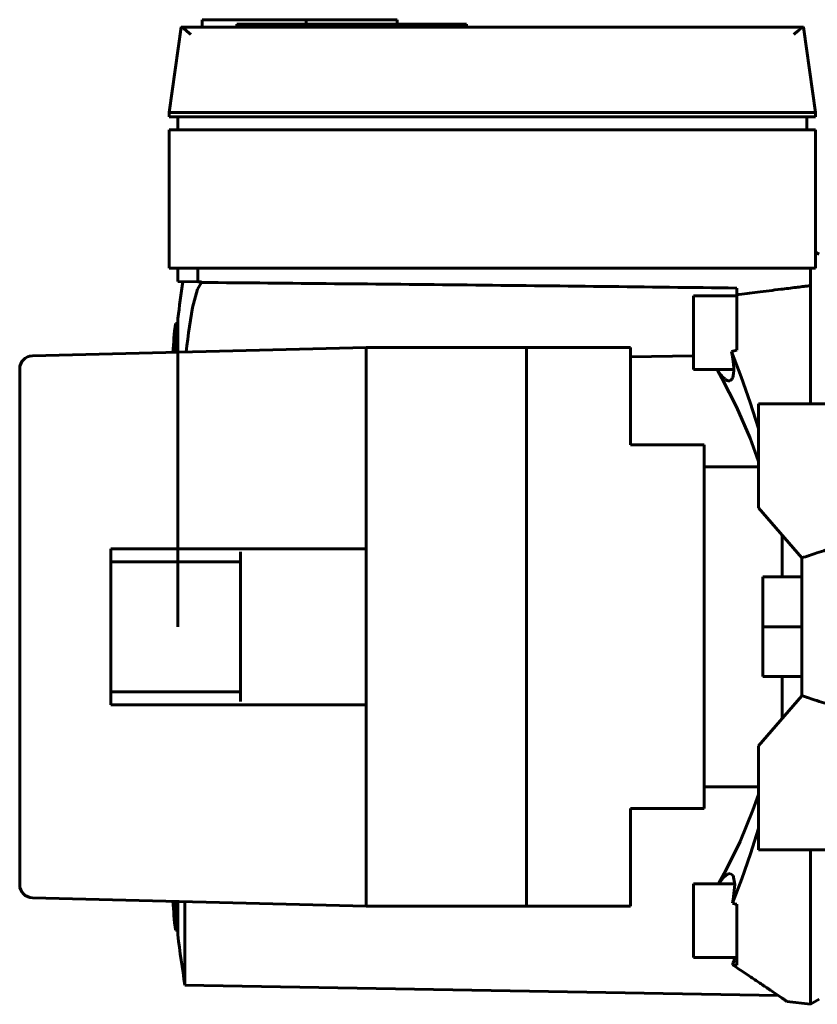
# Model space of a CAD drawing. Units: millimetres. Extents: x 7819 to 47664, y -5428 to 5726.
# Drawn here: x 29777 to 29869, y -4390 to -4276 of the extents above; entities that cross this region are included whole.
import ezdxf

# ---------------------------------------------------------------- set-up
doc = ezdxf.new("R2010")
doc.units = ezdxf.units.MM
doc.linetypes.add('K5LT_BASIC', pattern=[0])
doc.layers.add('Все виды', color=7, linetype='Continuous')

msp = doc.modelspace()

# ---------------------------------------------------------------- linework, layer by layer
at = {"layer": 'Все виды', "linetype": 'K5LT_BASIC', "lineweight": 60}
for p, q in [((29798.504, -4277.233), (29798.504, -4276.385)), ((29798.506, -4276.385), (29810.5, -4276.385)), ((29802.501, -4276.885), (29802.501, -4277.233)), ((29802.501, -4276.885), (29829.001, -4276.885)), ((29810.5, -4276.385), (29810.5, -4276.885)), ((29810.5, -4276.385), (29821.001, -4276.385)), ((29821.001, -4276.385), (29821.001, -4276.885)), ((29829.001, -4276.885), (29829.001, -4277.233)), ((29796.078, -4277.259), (29794.697, -4287.085)), ((29796.09, -4277.238), (29796.084, -4277.245)), ((29796.098, -4277.234), (29796.09, -4277.238)), ((29796.109, -4277.233), (29796.098, -4277.234)), ((29796.109, -4277.233), (29867.885, -4277.233)), ((29796.361, -4277.38), (29796.109, -4277.233)), ((29796.109, -4277.233), (29798.504, -4277.233)), ((29796.753, -4277.705), (29796.361, -4277.38)), ((29797.197, -4278.094), (29796.753, -4277.705)), ((29829.001, -4277.233), (29867.885, -4277.233)), ((29866.909, -4277.994), (29866.797, -4278.094)), ((29867.345, -4277.616), (29866.909, -4277.994)), ((29867.714, -4277.321), (29867.345, -4277.616)), ((29867.885, -4277.233), (29867.714, -4277.321)), ((29867.895, -4277.234), (29867.885, -4277.233)), ((29867.904, -4277.238), (29867.895, -4277.234)), ((29867.91, -4277.245), (29867.904, -4277.238)), ((29868.296, -4279.967), (29867.916, -4277.259)), ((29867.916, -4277.259), (29869.297, -4287.085)), ((29795.681, -4280.085), (29795.707, -4279.901)), ((29794.697, -4287.085), (29797.197, -4287.085)), ((29794.697, -4287.585), (29794.697, -4287.085)), ((29797.197, -4287.085), (29866.797, -4287.085)), ((29866.797, -4287.085), (29869.297, -4287.085)), ((29869.297, -4287.085), (29869.297, -4287.585)), ((29794.697, -4287.585), (29797.197, -4287.585)), ((29795.697, -4289.085), (29795.697, -4287.585)), ((29797.197, -4287.585), (29866.797, -4287.585)), ((29866.797, -4287.585), (29869.297, -4287.585)), ((29868.297, -4289.085), (29868.297, -4287.585)), ((29794.697, -4305.085), (29794.697, -4289.085)), ((29794.697, -4289.085), (29797.197, -4289.085)), ((29797.197, -4289.085), (29866.797, -4289.085)), ((29866.797, -4289.085), (29869.297, -4289.085)), ((29869.297, -4289.085), (29869.297, -4305.085)), ((29869.697, -4303.472), (29869.297, -4303.241)), ((29797.197, -4305.085), (29794.697, -4305.085)), ((29795.697, -4305.085), (29795.697, -4306.632)), ((29866.797, -4305.085), (29797.197, -4305.085)), ((29797.994, -4305.085), (29797.994, -4306.652)), ((29869.297, -4305.085), (29866.797, -4305.085)), ((29868.697, -4307.097), (29868.697, -4305.085)), ((29795.697, -4306.632), (29797.994, -4306.652)), ((29797.406, -4309.629), (29797.949, -4307.505)), ((29797.949, -4307.505), (29798.424, -4306.726)), ((29797.994, -4306.652), (29798.445, -4306.655)), ((29798.424, -4306.726), (29798.424, -4306.726)), ((29798.424, -4306.726), (29798.428, -4306.726)), ((29798.428, -4306.726), (29798.431, -4306.727)), ((29798.431, -4306.727), (29798.435, -4306.727)), ((29798.445, -4306.655), (29798.435, -4306.727)), ((29860.197, -4307.372), (29860.197, -4308.134)), ((29868.697, -4311.225), (29868.697, -4307.097)), ((29855.197, -4308.289), (29855.197, -4316.789)), ((29860.197, -4308.289), (29855.197, -4308.289)), ((29860.197, -4311.47), (29860.197, -4308.134)), ((29796.937, -4312.544), (29797.406, -4309.629)), ((29795.694, -4310.898), (29795.694, -4346.485)), ((29795.409, -4311.475), (29795.694, -4311.46)), ((29795.409, -4311.475), (29795.409, -4314.786)), ((29860.197, -4311.47), (29860.197, -4314.552)), ((29868.697, -4320.735), (29868.697, -4311.225)), ((29796.754, -4314.025), (29796.844, -4313.289)), ((29796.844, -4313.289), (29796.937, -4312.544)), ((29817.447, -4314.235), (29778.909, -4315.198)), ((29796.667, -4314.755), (29796.754, -4314.025)), ((29817.447, -4315.735), (29817.447, -4314.235)), ((29817.447, -4314.235), (29835.947, -4314.235)), ((29847.947, -4314.235), (29835.947, -4314.235)), ((29835.947, -4314.436), (29835.947, -4314.235)), ((29835.947, -4314.436), (29835.947, -4315.735)), ((29847.947, -4325.485), (29847.947, -4314.235)), ((29855.197, -4315.193), (29847.947, -4315.309)), ((29860.197, -4314.552), (29859.59, -4314.692)), ((29859.636, -4314.903), (29859.59, -4314.692)), ((29859.59, -4314.692), (29860.727, -4317.607)), ((29859.676, -4315.107), (29859.636, -4314.903)), ((29859.695, -4315.207), (29859.676, -4315.107)), ((29859.704, -4315.257), (29859.695, -4315.207)), ((29859.709, -4315.281), (29859.704, -4315.257)), ((29859.711, -4315.294), (29859.709, -4315.281)), ((29859.716, -4315.321), (29859.711, -4315.294)), ((29859.762, -4315.607), (29859.716, -4315.321)), ((29859.781, -4315.746), (29859.762, -4315.607)), ((29777.447, -4316.698), (29777.447, -4376.272)), ((29817.447, -4377.235), (29817.447, -4315.735)), ((29835.947, -4377.235), (29835.947, -4315.735)), ((29859.856, -4316.789), (29855.197, -4316.789)), ((29858.486, -4317.758), (29857.938, -4316.789)), ((29857.947, -4316.791), (29858.342, -4317.357)), ((29859.79, -4315.815), (29859.781, -4315.746)), ((29859.795, -4315.848), (29859.79, -4315.815)), ((29859.797, -4315.865), (29859.795, -4315.848)), ((29859.835, -4316.248), (29859.797, -4315.865)), ((29859.853, -4316.566), (29859.835, -4316.248)), ((29859.856, -4316.716), (29859.853, -4316.566)), ((29859.855, -4316.825), (29859.856, -4316.789)), ((29859.856, -4316.789), (29859.856, -4316.716)), ((29858.342, -4317.357), (29858.351, -4317.368)), ((29858.351, -4317.368), (29858.369, -4317.39)), ((29858.369, -4317.39), (29858.404, -4317.434)), ((29858.404, -4317.434), (29858.474, -4317.517)), ((29858.474, -4317.517), (29858.61, -4317.669)), ((29860.179, -4321.08), (29858.486, -4317.758)), ((29858.61, -4317.669), (29858.813, -4317.858)), ((29858.813, -4317.858), (29858.822, -4317.865)), ((29858.822, -4317.865), (29858.84, -4317.879)), ((29858.84, -4317.879), (29858.875, -4317.906)), ((29858.875, -4317.906), (29858.945, -4317.955)), ((29859.567, -4317.961), (29859.589, -4317.937)), ((29859.589, -4317.937), (29859.63, -4317.883)), ((29859.63, -4317.883), (29859.672, -4317.814)), ((29859.672, -4317.814), (29859.674, -4317.81)), ((29859.674, -4317.81), (29859.679, -4317.801)), ((29859.679, -4317.801), (29859.687, -4317.783)), ((29859.687, -4317.783), (29859.705, -4317.745)), ((29859.705, -4317.745), (29859.736, -4317.664)), ((29859.736, -4317.664), (29859.768, -4317.564)), ((29859.768, -4317.564), (29859.77, -4317.555)), ((29859.77, -4317.555), (29859.775, -4317.537)), ((29859.775, -4317.537), (29859.784, -4317.5)), ((29859.784, -4317.5), (29859.8, -4317.424)), ((29859.8, -4317.424), (29859.827, -4317.258)), ((29859.827, -4317.258), (29859.854, -4316.871)), ((29859.854, -4316.871), (29859.855, -4316.842)), ((29859.855, -4316.842), (29859.855, -4316.825)), ((29860.727, -4317.607), (29861.763, -4320.571)), ((29858.945, -4317.955), (29859.079, -4318.028)), ((29859.079, -4318.028), (29859.219, -4318.072)), ((29859.219, -4318.072), (29859.224, -4318.073)), ((29859.224, -4318.073), (29859.233, -4318.075)), ((29859.233, -4318.075), (29859.252, -4318.077)), ((29859.252, -4318.077), (29859.289, -4318.079)), ((29859.289, -4318.079), (29859.303, -4318.079)), ((29859.303, -4318.079), (29859.396, -4318.066)), ((29859.396, -4318.066), (29859.399, -4318.065)), ((29859.399, -4318.065), (29859.404, -4318.064)), ((29859.404, -4318.064), (29859.414, -4318.061)), ((29859.414, -4318.061), (29859.434, -4318.053)), ((29859.434, -4318.053), (29859.472, -4318.034)), ((29859.472, -4318.034), (29859.545, -4317.982)), ((29859.545, -4317.982), (29859.547, -4317.98)), ((29859.547, -4317.98), (29859.55, -4317.978)), ((29859.55, -4317.978), (29859.556, -4317.972)), ((29859.556, -4317.972), (29859.567, -4317.961)), ((29861.732, -4324.716), (29860.179, -4321.08)), ((29861.763, -4320.571), (29862.697, -4323.588)), ((29876.697, -4320.735), (29862.697, -4320.735)), ((29862.697, -4320.735), (29862.697, -4332.735)), ((29862.697, -4327.391), (29861.732, -4324.716)), ((29847.947, -4325.485), (29856.447, -4325.485)), ((29856.447, -4325.485), (29856.447, -4367.485)), ((29856.447, -4328.009), (29862.697, -4328.009)), ((29867.697, -4338.532), (29862.697, -4332.735)), ((29865.447, -4340.735), (29865.447, -4335.923)), ((29787.947, -4337.841), (29787.947, -4337.485)), ((29817.447, -4337.485), (29787.947, -4337.485)), ((29787.947, -4338.225), (29787.947, -4337.841)), ((29787.947, -4338.985), (29787.947, -4338.225)), ((29802.947, -4337.841), (29802.947, -4338.225)), ((29802.947, -4338.985), (29802.947, -4338.225)), ((29802.947, -4338.985), (29787.947, -4338.985)), ((29787.947, -4353.985), (29787.947, -4338.985)), ((29802.947, -4353.985), (29802.947, -4338.985)), ((29867.697, -4338.532), (29867.697, -4354.438)), ((29863.197, -4346.485), (29863.197, -4340.735)), ((29867.697, -4340.735), (29863.197, -4340.735)), ((29863.197, -4352.235), (29863.197, -4346.485)), ((29867.697, -4346.485), (29863.197, -4346.485)), ((29867.697, -4352.235), (29863.197, -4352.235)), ((29865.447, -4357.047), (29865.447, -4352.235)), ((29787.947, -4354.745), (29787.947, -4353.985)), ((29802.947, -4353.985), (29787.947, -4353.985)), ((29802.947, -4354.745), (29802.947, -4353.985)), ((29787.947, -4355.129), (29787.947, -4354.745)), ((29787.947, -4355.485), (29787.947, -4355.129)), ((29802.947, -4354.745), (29802.947, -4355.129)), ((29862.697, -4360.235), (29867.697, -4354.438)), ((29817.447, -4355.485), (29787.947, -4355.485)), ((29862.697, -4360.235), (29862.697, -4372.235)), ((29856.447, -4364.961), (29862.697, -4364.961)), ((29862.059, -4367.666), (29862.697, -4365.855)), ((29847.947, -4367.485), (29856.447, -4367.485)), ((29847.947, -4378.735), (29847.947, -4367.485)), ((29860.588, -4371.263), (29862.059, -4367.666)), ((29862.697, -4369.78), (29861.795, -4372.702)), ((29858.976, -4374.565), (29860.588, -4371.263)), ((29876.697, -4372.235), (29862.697, -4372.235)), ((29868.697, -4381.745), (29868.697, -4372.235)), ((29861.795, -4372.702), (29860.794, -4375.578)), ((29858.09, -4376.172), (29858.976, -4374.565)), ((29858.705, -4375.396), (29858.232, -4376.006)), ((29859.134, -4375.037), (29858.705, -4375.396)), ((29859.424, -4374.952), (29859.134, -4375.037)), ((29859.786, -4375.207), (29859.424, -4374.952)), ((29860.794, -4375.578), (29859.701, -4378.405)), ((29859.977, -4376.256), (29859.786, -4375.207)), ((29855.197, -4376.172), (29855.197, -4384.672)), ((29859.975, -4376.172), (29855.197, -4376.172)), ((29858.232, -4376.006), (29858.124, -4376.172)), ((29859.795, -4377.957), (29859.977, -4376.256)), ((29778.909, -4377.772), (29817.447, -4378.735)), ((29795.409, -4378.184), (29795.409, -4381.503)), ((29795.694, -4378.191), (29795.694, -4382.072)), ((29817.447, -4378.735), (29817.447, -4377.235)), ((29835.947, -4377.235), (29835.947, -4378.534)), ((29859.701, -4378.405), (29859.795, -4377.957)), ((29796.509, -4378.212), (29796.509, -4387.853)), ((29817.447, -4378.735), (29835.947, -4378.735)), ((29835.947, -4378.735), (29835.947, -4378.534)), ((29847.947, -4378.735), (29835.947, -4378.735)), ((29860.197, -4378.524), (29860.197, -4381.5)), ((29795.409, -4381.503), (29795.694, -4381.518)), ((29860.197, -4381.5), (29860.197, -4384.857)), ((29868.697, -4385.872), (29868.697, -4381.745)), ((29860.197, -4384.672), (29855.197, -4384.672)), ((29859.884, -4385), (29859.804, -4385.279)), ((29859.94, -4384.672), (29859.884, -4385)), ((29860.197, -4384.857), (29860.197, -4385.545)), ((29859.804, -4385.279), (29859.701, -4385.509)), ((29860.197, -4385.545), (29859.701, -4385.509)), ((29868.697, -4390.075), (29868.697, -4385.872)), ((29796.509, -4387.853), (29864.984, -4389.048)), ((29865.552, -4389.434), (29864.984, -4389.048)), ((29865.892, -4389.667), (29865.552, -4389.434)), ((29869.697, -4389.498), (29868.697, -4390.075)), ((29865.998, -4389.744), (29865.892, -4389.667)), ((29865.998, -4389.744), (29865.998, -4389.743)), ((29865.998, -4389.744), (29868.697, -4390.075))]:
    msp.add_line(p, q, dxfattribs=at)
for centre, radius, start, end in [((30043.64, -4342.885), 250, 171.66326, 172.64891), ((30044.488, -4335.663), 250.25, 174.45342, 175.2163), ((29778.947, -4316.698), 1.5, 91.4321, 180), ((29778.947, -4376.272), 1.5, 180, 268.5679), ((30044.488, -4357.315), 250.25, 184.78186, 185.54658), ((29847.071, -4432.365), 55.418, 76.2993, 76.82663), ((30043.64, -4350.085), 250, 187.35109, 188.68908)]:
    msp.add_arc(centre, radius, start, end, dxfattribs=at)
for points in [[(29796.078, -4277.259), (29796.078, -4277.254), (29796.08, -4277.25), (29796.084, -4277.245)], [(29867.91, -4277.245), (29867.913, -4277.25), (29867.915, -4277.254), (29867.916, -4277.259)]]:
    msp.add_open_spline(points, degree=3, dxfattribs=at)
for points, knots in [([(29798.435, -4306.727), (29808.657, -4306.815), (29829.245, -4307.009), (29849.832, -4307.243), (29860.197, -4307.372)], [0, 0, 0, 0, 2.4827157, 5, 5, 5, 5]), ([(29868.697, -4307.097), (29868.619, -4307.106), (29868.463, -4307.124), (29868.228, -4307.153), (29867.993, -4307.182), (29867.6, -4307.23), (29866.696, -4307.34), (29864.971, -4307.551), (29862.687, -4307.83), (29860.992, -4308.037), (29860.197, -4308.134)], [0, 0, 0, 0, 0.302993, 0.6063486, 0.9100993, 1.2146133, 2.1323736, 4.4214405, 7.9122204, 11, 11, 11, 11]), ([(29867.697, -4338.532), (29868.285, -4338.34), (29869.578, -4337.92), (29872.577, -4336.952), (29874.99, -4336.184), (29876.697, -4335.642)], [0, 0, 0, 0, 3.9245763, 8.6340678, 20, 20, 20, 20]), ([(29867.697, -4354.438), (29868.285, -4354.63), (29869.578, -4355.051), (29872.577, -4356.018), (29874.99, -4356.786), (29876.697, -4357.328)], [0, 0, 0, 0, 3.9245763, 8.6340678, 20, 20, 20, 20]), ([(29859.701, -4385.509), (29860.216, -4385.852), (29861.188, -4386.5), (29862.465, -4387.354), (29863.636, -4388.139), (29864.476, -4388.705), (29865.098, -4389.125), (29865.499, -4389.397), (29865.795, -4389.599), (29865.966, -4389.718), (29866, -4389.744), (29865.998, -4389.744)], [0, 0, 0, 0, 1.5353966, 3.055979, 4.5576765, 6.4045296, 7.3838171, 8.6130559, 9.7316973, 10.8659553, 12, 12, 12, 12])]:
    msp.add_open_spline(points, degree=3, knots=knots, dxfattribs=at)

doc.saveas('drawing.dxf')
